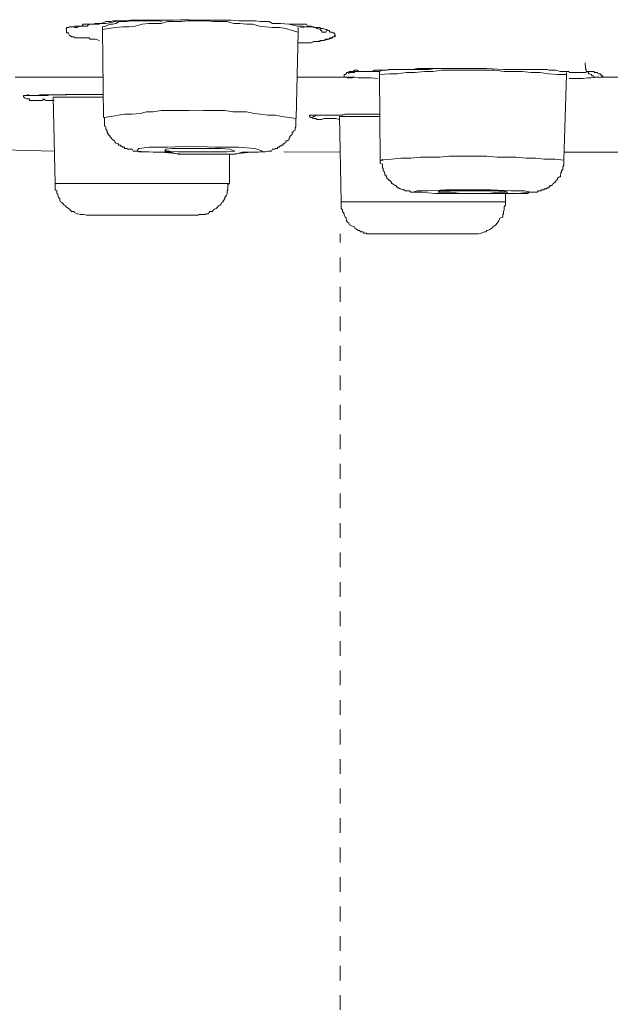
# Model space of a CAD drawing. Units: inches. Extents: x -362 to 1814, y -707 to 894.
# Drawn here: x 166 to 180, y 387 to 411 of the extents above; entities that cross this region are included whole.
import ezdxf

# ---------------------------------------------------------------- set-up
doc = ezdxf.new("R2010")
doc.units = ezdxf.units.IN
doc.header["$MEASUREMENT"] = 0
doc.linetypes.add('AI-Linetype-3', pattern=[0.705556, 0.352778, -0.352778])
doc.layers.add('图层 1', color=7, linetype='Continuous')

msp = doc.modelspace()

# ---------------------------------------------------------------- linework, layer by layer
at = {"layer": '图层 1', "color": 7, "lineweight": 9}
for points in [[(167.541, 410.277), (167.441, 410.305), (167.387, 410.305), (167.324, 410.305), (167.297, 410.341), (167.252, 410.341), (167.234, 410.341), (167.198, 410.341), (167.17, 410.341), (167.125, 410.341), (167.08, 410.341), (167.044, 410.341), (167.026, 410.341), (167.008, 410.341), (166.972, 410.341), (166.945, 410.341), (166.936, 410.368), (166.9, 410.368), (166.873, 410.368), (166.873, 410.377), (166.845, 410.377), (166.845, 410.395), (166.827, 410.395), (166.8, 410.44), (166.8, 410.458), (166.755, 410.458), (166.755, 410.476), (166.755, 410.512), (166.746, 410.539), (166.755, 410.539), (166.755, 410.566), (166.755, 410.584), (166.8, 410.584), (166.827, 410.602), (166.845, 410.602), (166.873, 410.602), (166.9, 410.602), (166.936, 410.602), (166.945, 410.62), (166.972, 410.62), (167.026, 410.62), (167.044, 410.62), (167.08, 410.62), (167.125, 410.62), (167.152, 410.62), (167.17, 410.62), (167.198, 410.62), (167.234, 410.62), (167.252, 410.62), (167.297, 410.666), (167.315, 410.666), (167.324, 410.666), (167.351, 410.666), (167.405, 410.666), (167.459, 410.666), (167.513, 410.684), (167.55, 410.684), (167.595, 410.684), (167.694, 410.729), (167.739, 410.729), (167.757, 410.729), (167.82, 410.729), (167.865, 410.747), (167.92, 410.747), (167.974, 410.747), (168.019, 410.747), (168.082, 410.747), (168.118, 410.747), (168.181, 410.747), (168.29, 410.765), (168.38, 410.765), (168.488, 410.765), (168.588, 410.765), (168.687, 410.765), (168.795, 410.765), (168.894, 410.765), (168.985, 410.765), (169.102, 410.765), (169.31, 410.765), (169.481, 410.774), (169.689, 410.774), (169.887, 410.765), (170.086, 410.765), (170.293, 410.765), (170.492, 410.765), (170.682, 410.765), (170.88, 410.747), (171.079, 410.747), (171.277, 410.747), (171.386, 410.729), (171.494, 410.729), (171.602, 410.729), (171.684, 410.684), (171.783, 410.684), (171.873, 410.684), (172.081, 410.666), (172.279, 410.62)], [(166.945, 410.584), (166.972, 410.584), (167.008, 410.584), (167.008, 410.602), (167.044, 410.602), (167.08, 410.62), (167.107, 410.62), (167.125, 410.62), (167.152, 410.666), (167.17, 410.666), (167.234, 410.666), (167.252, 410.666), (167.315, 410.666), (167.387, 410.666), (167.441, 410.684), (167.513, 410.684), (167.55, 410.684), (167.694, 410.684), (167.938, 410.729), (168.001, 410.747), (168.082, 410.747), (168.118, 410.747), (168.181, 410.747), (168.308, 410.765), (168.434, 410.765), (168.569, 410.765), (168.687, 410.765), (168.94, 410.765)], [(167.441, 410.684), (167.459, 410.666), (167.477, 410.666), (167.513, 410.666), (167.541, 410.666)], [(169.039, 410.729), (168.967, 410.747), (168.894, 410.747), (168.795, 410.747), (168.714, 410.747), (168.642, 410.747), (168.524, 410.747), (168.452, 410.747), (168.38, 410.747), (168.29, 410.747), (168.199, 410.729), (168.118, 410.729), (168.019, 410.729), (167.938, 410.684), (167.865, 410.666), (167.793, 410.666), (167.694, 410.62), (167.613, 410.602)], [(172.297, 410.476), (172.153, 410.512), (171.999, 410.566), (171.846, 410.584), (171.674, 410.584), (171.512, 410.602), (171.368, 410.62), (171.214, 410.666), (171.061, 410.666), (170.898, 410.684), (170.754, 410.684), (170.6, 410.729), (170.456, 410.729), (170.275, 410.729), (170.113, 410.747), (169.969, 410.747), (169.815, 410.747), (169.662, 410.747), (169.508, 410.729), (169.337, 410.729), (169.174, 410.729), (169.021, 410.684), (168.876, 410.684), (168.714, 410.684), (168.569, 410.666), (168.398, 410.62), (168.245, 410.602), (168.1, 410.602), (167.938, 410.584), (167.757, 410.566), (167.613, 410.539)], [(167.613, 410.602), (167.613, 410.512)], [(172.072, 410.666), (172.099, 410.666), (172.126, 410.666), (172.153, 410.666), (172.18, 410.666), (172.225, 410.666), (172.252, 410.666), (172.351, 410.666), (172.388, 410.666), (172.415, 410.666), (172.442, 410.666), (172.451, 410.666), (172.496, 410.666), (172.523, 410.62), (172.541, 410.62), (172.568, 410.62), (172.586, 410.62), (172.604, 410.62), (172.604, 410.602), (172.649, 410.602), (172.667, 410.602), (172.685, 410.584), (172.722, 410.584), (172.74, 410.566), (172.758, 410.566), (172.83, 410.539), (172.83, 410.512), (172.848, 410.512), (172.866, 410.512), (172.866, 410.476), (172.884, 410.476), (172.911, 410.476), (172.956, 410.476), (172.974, 410.512)], [(172.279, 410.62), (172.351, 410.62), (172.415, 410.62), (172.451, 410.602), (172.523, 410.602), (172.568, 410.602), (172.604, 410.602), (172.685, 410.584), (172.74, 410.584), (172.758, 410.584), (172.812, 410.584), (172.83, 410.566), (172.848, 410.566), (172.866, 410.566), (172.884, 410.566), (172.956, 410.539), (172.974, 410.539), (173.01, 410.512), (173.028, 410.512), (173.065, 410.476), (173.101, 410.476), (173.128, 410.458), (173.155, 410.458), (173.155, 410.44), (173.173, 410.44), (173.173, 410.395), (173.191, 410.395), (173.191, 410.377), (173.173, 410.377), (173.155, 410.368), (173.128, 410.368), (173.101, 410.341), (173.065, 410.341), (173.028, 410.305), (173.01, 410.305), (172.956, 410.305), (172.911, 410.277), (172.884, 410.277), (172.848, 410.277), (172.83, 410.277), (172.812, 410.25), (172.758, 410.25), (172.74, 410.25), (172.722, 410.25), (172.685, 410.25), (172.604, 410.223), (172.568, 410.223), (172.523, 410.223), (172.451, 410.223), (172.442, 410.223), (172.415, 410.223), (172.369, 410.223), (172.279, 410.223)], [(172.297, 410.476), (172.297, 410.584)], [(172.351, 410.584), (172.523, 410.602)], [(167.613, 410.539), (167.64, 408.436)], [(172.252, 408.409), (172.297, 410.476)], [(172.279, 410.223), (172.415, 410.223), (172.523, 410.223), (172.568, 410.223), (172.604, 410.223), (172.667, 410.25), (172.722, 410.25), (172.758, 410.25), (172.83, 410.277), (172.866, 410.277), (172.911, 410.277), (173.028, 410.305), (173.128, 410.341)], [(172.974, 410.512), (172.974, 410.512)], [(173.651, 409.402), (173.642, 409.402), (173.588, 409.384), (173.57, 409.384), (173.525, 409.384), (173.507, 409.384), (173.471, 409.384), (173.471, 409.402), (173.453, 409.402), (173.444, 409.402), (173.417, 409.402), (173.398, 409.402), (173.398, 409.429), (173.398, 409.465), (173.417, 409.465), (173.444, 409.483), (173.453, 409.483), (173.453, 409.51), (173.471, 409.51), (173.507, 409.51), (173.507, 409.537), (173.525, 409.537), (173.57, 409.537), (173.588, 409.537), (173.615, 409.537), (173.642, 409.564), (173.651, 409.564), (173.696, 409.564), (173.723, 409.564), (173.741, 409.537), (173.796, 409.537), (173.841, 409.537), (173.895, 409.537), (173.94, 409.537), (174.012, 409.537), (174.039, 409.537), (174.093, 409.537), (174.157, 409.537), (174.229, 409.537), (174.328, 409.564), (174.418, 409.564), (174.527, 409.582), (174.635, 409.582), (174.734, 409.582), (174.834, 409.582), (174.942, 409.582), (175.032, 409.582), (175.141, 409.61), (175.547, 409.61), (175.989, 409.61), (176.188, 409.61), (176.395, 409.61), (176.603, 409.61), (176.801, 409.61), (177.208, 409.582), (177.397, 409.582), (177.65, 409.582), (177.839, 409.582), (177.957, 409.582), (178.047, 409.582), (178.155, 409.582), (178.255, 409.582), (178.3, 409.564), (178.354, 409.564), (178.399, 409.564), (178.453, 409.564), (178.57, 409.537), (178.652, 409.537), (178.76, 409.537), (178.796, 409.51), (178.868, 409.51), (178.904, 409.51), (178.968, 409.51), (179.022, 409.51), (179.067, 409.51), (179.112, 409.51), (179.166, 409.51), (179.22, 409.537), (179.238, 409.537), (179.265, 409.537), (179.302, 409.537), (179.329, 409.537), (179.356, 409.537), (179.365, 409.537), (179.383, 409.51), (179.437, 409.51), (179.455, 409.51), (179.473, 409.483), (179.5, 409.483), (179.527, 409.483), (179.527, 409.465), (179.545, 409.465), (179.545, 409.429), (179.581, 409.429), (179.581, 409.402), (179.545, 409.402), (179.527, 409.402), (179.5, 409.402), (179.473, 409.402)], [(179.157, 409.745), (179.157, 409.718), (179.157, 409.691), (179.166, 409.673), (179.166, 409.628), (179.166, 409.61), (179.184, 409.582), (179.184, 409.564), (179.184, 409.537), (179.22, 409.537), (179.238, 409.51), (179.238, 409.483), (179.265, 409.483), (179.302, 409.465), (179.329, 409.429), (179.356, 409.429), (179.365, 409.402), (179.383, 409.402), (179.437, 409.402), (179.455, 409.402), (179.473, 409.402)], [(165.528, 409.402), (167.64, 409.402)], [(172.279, 409.402), (173.651, 409.402)], [(174.202, 409.366), (174.039, 409.384), (173.922, 409.384), (173.868, 409.384), (173.796, 409.384), (173.741, 409.384), (173.651, 409.402)], [(178.715, 409.465), (178.498, 409.465), (178.282, 409.483), (178.083, 409.51), (177.866, 409.51), (177.65, 409.537), (177.424, 409.537), (177.226, 409.537), (177, 409.564), (176.801, 409.564), (176.603, 409.564), (176.368, 409.564), (176.17, 409.564), (175.971, 409.564), (175.727, 409.564), (175.52, 409.537), (175.321, 409.537), (175.095, 409.51), (174.879, 409.51), (174.671, 409.483), (174.482, 409.483), (174.238, 409.465)], [(174.238, 409.537), (174.238, 409.51), (174.238, 409.483), (174.238, 409.465)], [(174.238, 409.465), (174.256, 407.416)], [(178.652, 407.416), (178.715, 409.465)], [(178.715, 409.465), (178.715, 409.483), (178.715, 409.51)], [(179.473, 409.402), (179.302, 409.384), (179.22, 409.384), (179.112, 409.366), (179.04, 409.366), (178.941, 409.366), (178.868, 409.366), (178.778, 409.366)], [(179.473, 409.402), (181.296, 409.402)], [(166.457, 408.842), (166.385, 408.842), (166.34, 408.842), (166.286, 408.842), (166.259, 408.842), (166.205, 408.878), (166.178, 408.842), (166.132, 408.842), (166.051, 408.842), (166.006, 408.842), (165.97, 408.842), (165.952, 408.842), (165.925, 408.842), (165.907, 408.842), (165.871, 408.842), (165.871, 408.878), (165.844, 408.878), (165.826, 408.878), (165.798, 408.878), (165.762, 408.896), (165.753, 408.924), (165.726, 408.924), (165.726, 408.96), (165.753, 408.96), (165.762, 408.96), (165.798, 408.96), (165.826, 408.96), (165.826, 408.978), (165.844, 408.978), (165.871, 408.96), (165.907, 408.96), (165.97, 408.96), (166.006, 408.96), (166.033, 408.96), (166.051, 408.96), (166.114, 408.96), (166.132, 408.96), (166.15, 408.96), (166.178, 408.96), (166.205, 408.96), (166.232, 408.96), (166.259, 408.96), (166.286, 408.96), (166.313, 408.96), (166.358, 408.978), (166.385, 408.978), (166.439, 408.978), (166.484, 408.978), (166.548, 408.978), (166.566, 408.978), (166.593, 408.978), (166.647, 408.978), (166.674, 408.978), (166.728, 408.987), (166.746, 408.987), (166.8, 408.987), (166.827, 408.987), (166.873, 408.987), (166.945, 408.987), (167.044, 408.987), (167.125, 408.987), (167.234, 408.987), (167.315, 408.987), (167.387, 408.987), (167.477, 408.987), (167.55, 408.987), (167.64, 408.987)], [(165.826, 408.96), (165.844, 408.96), (165.907, 408.96)], [(165.907, 408.96), (165.952, 408.96), (166.006, 408.96), (166.051, 408.96), (166.114, 408.978), (166.34, 408.978), (166.548, 408.978), (166.755, 408.978), (166.972, 408.987), (167.198, 408.987), (167.64, 408.987)], [(166.439, 408.924), (166.484, 406.857)], [(167.64, 408.924), (166.439, 408.924)], [(172.252, 408.409), (172.081, 408.436), (171.9, 408.463), (171.756, 408.49), (171.575, 408.49), (171.386, 408.517), (171.241, 408.535), (171.061, 408.572), (170.88, 408.572), (170.736, 408.572), (170.546, 408.599), (170.375, 408.599), (170.221, 408.599), (170.032, 408.599), (169.869, 408.608), (169.689, 408.599), (169.526, 408.599), (169.337, 408.599), (169.174, 408.599), (169.021, 408.599), (168.831, 408.572), (168.669, 408.572), (168.515, 408.535), (168.326, 408.517), (168.145, 408.517), (168.001, 408.49), (167.82, 408.463), (167.64, 408.436)], [(167.667, 408.436), (167.667, 408.391), (167.667, 408.373), (167.667, 408.337), (167.667, 408.31), (167.667, 408.283), (167.667, 408.265), (167.667, 408.229), (167.694, 408.21), (167.694, 408.192), (167.694, 408.156), (167.721, 408.129), (167.721, 408.111), (167.739, 408.084), (167.739, 408.048), (167.757, 408.048), (167.757, 408.03), (167.757, 408.012), (167.793, 408.012), (167.793, 407.985), (167.82, 407.949), (167.838, 407.922), (167.865, 407.904), (167.902, 407.876), (167.92, 407.84), (167.938, 407.822), (167.974, 407.804), (168.001, 407.804), (168.001, 407.777), (168.019, 407.777), (168.046, 407.777), (168.046, 407.75), (168.082, 407.75), (168.1, 407.723), (168.118, 407.723), (168.145, 407.723), (168.145, 407.696), (168.181, 407.696), (168.199, 407.696), (168.226, 407.678), (168.29, 407.678), (168.326, 407.678), (168.353, 407.633), (168.398, 407.633), (168.452, 407.633), (168.488, 407.615), (168.524, 407.615), (168.588, 407.615), (168.669, 407.615), (168.732, 407.615), (168.831, 407.606), (168.912, 407.606), (168.985, 407.606), (169.102, 407.606), (169.246, 407.606), (169.427, 407.561), (169.607, 407.561), (169.752, 407.561), (169.932, 407.561), (170.113, 407.561), (170.293, 407.561), (170.456, 407.561), (170.618, 407.561), (170.799, 407.561), (170.961, 407.606), (171.061, 407.606), (171.142, 407.606), (171.214, 407.606), (171.313, 407.606), (171.341, 407.606), (171.386, 407.615), (171.44, 407.615), (171.476, 407.615), (171.512, 407.615), (171.575, 407.633), (171.602, 407.633), (171.656, 407.633), (171.684, 407.678), (171.729, 407.678), (171.756, 407.696), (171.783, 407.696), (171.801, 407.696), (171.801, 407.723), (171.828, 407.723), (171.846, 407.723), (171.846, 407.75), (171.873, 407.75), (171.9, 407.777), (171.936, 407.777), (171.936, 407.804), (171.954, 407.804), (171.972, 407.822), (171.999, 407.84), (171.999, 407.876), (172.036, 407.876), (172.072, 407.904), (172.081, 407.922), (172.081, 407.949), (172.099, 407.949), (172.099, 407.985), (172.126, 408.012), (172.153, 408.03), (172.153, 408.048), (172.153, 408.084), (172.18, 408.084), (172.18, 408.111), (172.225, 408.129), (172.225, 408.156), (172.225, 408.192), (172.243, 408.21), (172.243, 408.229), (172.243, 408.265), (172.243, 408.283), (172.243, 408.31), (172.243, 408.373), (172.243, 408.409)], [(173.281, 408.391), (173.191, 408.409), (173.128, 408.409), (173.101, 408.409), (173.046, 408.409), (173.028, 408.409), (172.974, 408.409), (172.956, 408.409), (172.911, 408.409), (172.866, 408.391), (172.848, 408.391), (172.812, 408.391), (172.758, 408.391), (172.74, 408.391), (172.722, 408.409), (172.685, 408.409), (172.667, 408.409), (172.649, 408.409), (172.649, 408.436), (172.604, 408.436), (172.586, 408.436), (172.586, 408.463), (172.568, 408.463), (172.568, 408.49), (172.586, 408.49), (172.604, 408.49), (172.649, 408.49), (172.667, 408.49), (172.685, 408.49), (172.722, 408.49), (172.74, 408.49), (172.758, 408.49), (172.83, 408.49), (172.848, 408.49), (172.866, 408.49), (172.884, 408.49), (172.911, 408.49), (172.956, 408.49), (172.974, 408.49), (173.01, 408.49), (173.028, 408.49), (173.046, 408.49), (173.065, 408.49), (173.101, 408.49), (173.128, 408.49), (173.155, 408.49), (173.173, 408.49), (173.227, 408.49), (173.245, 408.49), (173.308, 408.49), (173.326, 408.49), (173.353, 408.49), (173.417, 408.517), (173.444, 408.517), (173.453, 408.517), (173.507, 408.517), (173.525, 408.517), (173.588, 408.517), (173.615, 408.517), (173.651, 408.517), (173.741, 408.517), (173.814, 408.517), (173.958, 408.517), (174.039, 408.517), (174.112, 408.517), (174.202, 408.517), (174.256, 408.517)], [(172.685, 408.463), (172.74, 408.49), (172.812, 408.49), (172.848, 408.49), (172.884, 408.49), (173.101, 408.49), (173.281, 408.49), (173.471, 408.517), (173.696, 408.517), (173.868, 408.517), (174.256, 408.517)], [(173.281, 408.463), (173.326, 406.423)], [(174.256, 408.463), (173.281, 408.463)], [(169.544, 407.561), (170.149, 407.561), (170.709, 407.561), (171.169, 407.606), (171.404, 407.615), (171.44, 407.633), (171.259, 407.696), (170.871, 407.723), (170.312, 407.723), (169.725, 407.75), (169.174, 407.723), (168.732, 407.723), (168.488, 407.696), (168.434, 407.633), (168.642, 407.615), (169.021, 407.606), (169.544, 407.561), (169.544, 407.561)], [(164.598, 407.678), (166.457, 407.633)], [(169.725, 407.615), (170.077, 407.615), (170.375, 407.615), (170.6, 407.615), (170.754, 407.633), (170.781, 407.633), (170.655, 407.678), (170.456, 407.696), (170.149, 407.696), (169.833, 407.696), (169.526, 407.696), (169.274, 407.696), (169.138, 407.678), (169.111, 407.633), (169.228, 407.633), (169.427, 407.615), (169.725, 407.615), (169.725, 407.615)], [(170.655, 406.857), (170.655, 407.561)], [(171.954, 407.615), (173.308, 407.606)], [(178.652, 407.416), (178.435, 407.443), (178.191, 407.443), (177.975, 407.461), (177.749, 407.461), (177.514, 407.488), (177.271, 407.488), (177.054, 407.488), (176.81, 407.515), (176.603, 407.515), (176.368, 407.515), (176.142, 407.515), (175.899, 407.515), (175.682, 407.488), (175.438, 407.488), (175.213, 407.488), (174.987, 407.461), (174.752, 407.461), (174.527, 407.443), (174.256, 407.416)], [(178.652, 407.606), (180.538, 407.606)], [(174.31, 407.443), (174.31, 407.416), (174.256, 407.398), (174.256, 407.353), (174.256, 407.335), (174.31, 407.317), (174.31, 407.299), (174.31, 407.254), (174.31, 407.236), (174.328, 407.218), (174.328, 407.191), (174.328, 407.163), (174.355, 407.145), (174.373, 407.091), (174.373, 407.055), (174.4, 407.055), (174.4, 407.037), (174.4, 407.019), (174.418, 407.019), (174.418, 406.983), (174.455, 406.956), (174.455, 406.938), (174.482, 406.938), (174.509, 406.902), (174.527, 406.884), (174.527, 406.857), (174.545, 406.857), (174.59, 406.829), (174.617, 406.811), (174.635, 406.811), (174.653, 406.775), (174.671, 406.757), (174.698, 406.757), (174.734, 406.73), (174.752, 406.73), (174.798, 406.703), (174.816, 406.703), (174.834, 406.703), (174.852, 406.685), (174.879, 406.685), (174.906, 406.685), (174.942, 406.685), (174.96, 406.685), (174.987, 406.649), (175.032, 406.649), (175.095, 406.649), (175.141, 406.649), (175.159, 406.649), (175.258, 406.649)], [(177.578, 406.622), (177.686, 406.622), (177.794, 406.622), (177.812, 406.649), (177.866, 406.649), (177.939, 406.649), (177.975, 406.649), (177.993, 406.649), (178.011, 406.649), (178.047, 406.685), (178.083, 406.685), (178.101, 406.685), (178.119, 406.703), (178.155, 406.703), (178.173, 406.703), (178.191, 406.73), (178.236, 406.73), (178.255, 406.757), (178.282, 406.757), (178.3, 406.775), (178.318, 406.775), (178.318, 406.811), (178.354, 406.811), (178.381, 406.829), (178.399, 406.857), (178.435, 406.884), (178.453, 406.902), (178.471, 406.938), (178.498, 406.956), (178.498, 406.983), (178.543, 407.019), (178.57, 407.019), (178.57, 407.037), (178.57, 407.055), (178.579, 407.091), (178.579, 407.118), (178.598, 407.118), (178.598, 407.145), (178.598, 407.163), (178.625, 407.191), (178.625, 407.218), (178.625, 407.236), (178.625, 407.254), (178.652, 407.299), (178.652, 407.317), (178.652, 407.335), (178.652, 407.353), (178.652, 407.416)], [(166.484, 406.857), (166.484, 406.829), (166.484, 406.775), (166.484, 406.757), (166.484, 406.703), (166.521, 406.685), (166.521, 406.622), (166.548, 406.613), (166.548, 406.577), (166.566, 406.523), (166.593, 406.495), (166.593, 406.459), (166.611, 406.423), (166.647, 406.405), (166.674, 406.369), (166.701, 406.342), (166.728, 406.324), (166.746, 406.297), (166.8, 406.261), (166.827, 406.243), (166.845, 406.225), (166.873, 406.189), (166.936, 406.189), (166.945, 406.162), (167.008, 406.134), (167.026, 406.134), (167.08, 406.116), (167.107, 406.116), (167.152, 406.116), (167.17, 406.116), (167.234, 406.098), (167.252, 406.098)], [(166.484, 406.857), (168.118, 406.857)], [(168.118, 406.857), (170.655, 406.857)], [(169.869, 406.098), (169.905, 406.098), (169.932, 406.116), (169.987, 406.116), (170.014, 406.116), (170.077, 406.116), (170.086, 406.134), (170.149, 406.134), (170.167, 406.162), (170.185, 406.189), (170.239, 406.189), (170.275, 406.225), (170.293, 406.243), (170.339, 406.261), (170.375, 406.297), (170.393, 406.324), (170.429, 406.342), (170.456, 406.369), (170.474, 406.405), (170.492, 406.423), (170.519, 406.459), (170.546, 406.495), (170.546, 406.523), (170.582, 406.577), (170.6, 406.613), (170.6, 406.622), (170.6, 406.685), (170.618, 406.703), (170.618, 406.757), (170.618, 406.775), (170.618, 406.829), (170.655, 406.857)], [(176.025, 406.622), (176.603, 406.622), (177.117, 406.622), (177.56, 406.622), (177.812, 406.649), (177.866, 406.649), (177.713, 406.685), (177.379, 406.685), (176.901, 406.703), (176.368, 406.703), (175.817, 406.703), (175.402, 406.685), (175.141, 406.685), (175.05, 406.649), (175.213, 406.649), (175.583, 406.622), (176.025, 406.622), (176.025, 406.622)], [(176.206, 406.622), (176.531, 406.622), (176.828, 406.622), (177.099, 406.649), (177.253, 406.649), (177.307, 406.649), (177.208, 406.685), (177, 406.685), (176.729, 406.685), (176.422, 406.685), (176.088, 406.685), (175.817, 406.685), (175.682, 406.685), (175.646, 406.649), (175.727, 406.649), (175.935, 406.649), (176.206, 406.622), (176.206, 406.622)], [(176.603, 406.622), (176.828, 406.622), (176.955, 406.622), (177.081, 406.622)], [(177.253, 406.423), (177.253, 406.622)], [(173.326, 406.423), (173.326, 406.369), (173.326, 406.342), (173.326, 406.297), (173.326, 406.261), (173.353, 406.225), (173.353, 406.189), (173.398, 406.134), (173.398, 406.116), (173.417, 406.053), (173.444, 406.044), (173.444, 406.026), (173.453, 405.963), (173.471, 405.945), (173.507, 405.909), (173.525, 405.873), (173.57, 405.846), (173.588, 405.837), (173.642, 405.819), (173.651, 405.791), (173.696, 405.755), (173.741, 405.737), (173.76, 405.737), (173.796, 405.701), (173.841, 405.701), (173.868, 405.674), (173.922, 405.674), (173.94, 405.656), (174.012, 405.656), (174.03, 405.656), (174.066, 405.656), (174.093, 405.656)], [(173.326, 406.423), (177.226, 406.423)], [(176.467, 405.656), (176.512, 405.656), (176.531, 405.656), (176.603, 405.656), (176.612, 405.656), (176.666, 405.674), (176.684, 405.674), (176.756, 405.701), (176.783, 405.701), (176.81, 405.737), (176.828, 405.737), (176.883, 405.755), (176.928, 405.791), (176.955, 405.819), (176.973, 405.837), (177, 405.846), (177.027, 405.873), (177.054, 405.909), (177.081, 405.945), (177.099, 405.963), (177.117, 406.026), (177.153, 406.044), (177.189, 406.053), (177.189, 406.116), (177.208, 406.134), (177.208, 406.189), (177.226, 406.225), (177.226, 406.261), (177.226, 406.297), (177.253, 406.342), (177.253, 406.369), (177.253, 406.423)], [(177.226, 406.423), (177.253, 406.423)], [(167.252, 406.098), (168.29, 406.098)], [(168.29, 406.098), (169.869, 406.098)], [(174.093, 405.656), (176.467, 405.656)], [(176.467, 405.656), (176.467, 405.656)]]:
    msp.add_lwpolyline(points, dxfattribs=at)
at = {"layer": '图层 1', "color": 7, "linetype": 'AI-Linetype-3', "lineweight": 9}
msp.add_lwpolyline([(173.299, 159.91), (173.299, 405.656)], dxfattribs=at)
at = {"layer": '图层 1', "color": 7, "lineweight": 9}
for points, knots in [([(173.507, 409.51), (173.507, 409.51), (173.507, 409.483), (173.507, 409.483), (173.507, 409.483), (173.507, 409.51), (173.507, 409.51), (173.507, 409.51), (173.525, 409.51), (173.525, 409.51), (173.525, 409.51), (173.57, 409.51), (173.57, 409.51), (173.57, 409.51), (173.588, 409.51), (173.588, 409.51), (173.588, 409.51), (173.615, 409.51), (173.615, 409.51), (173.615, 409.51), (173.642, 409.51), (173.642, 409.51), (173.642, 409.51), (173.642, 409.537), (173.642, 409.537), (173.642, 409.537), (173.651, 409.537), (173.651, 409.537), (173.651, 409.537), (173.696, 409.537), (173.696, 409.537), (173.696, 409.537), (173.723, 409.537), (173.723, 409.537), (173.723, 409.537), (173.741, 409.537), (173.741, 409.537), (173.741, 409.537), (173.76, 409.537), (173.76, 409.537), (173.76, 409.537), (173.796, 409.537), (173.796, 409.537), (173.796, 409.537), (173.814, 409.537), (173.814, 409.537), (173.814, 409.537), (173.841, 409.537), (173.841, 409.537), (173.841, 409.537), (173.868, 409.537), (173.868, 409.537), (173.868, 409.537), (173.895, 409.537), (173.895, 409.537), (173.895, 409.537), (173.922, 409.537), (173.922, 409.537), (173.922, 409.537), (173.94, 409.537), (173.94, 409.537), (173.94, 409.537), (174.012, 409.537), (174.012, 409.537), (174.012, 409.537), (174.03, 409.537), (174.03, 409.537), (174.03, 409.537), (174.066, 409.537), (174.066, 409.537), (174.066, 409.537), (174.112, 409.564), (174.112, 409.564), (174.112, 409.564), (174.157, 409.564), (174.157, 409.564), (174.157, 409.564), (174.202, 409.564), (174.202, 409.564), (174.202, 409.564), (174.31, 409.564), (174.31, 409.564), (174.31, 409.564), (174.373, 409.564), (174.373, 409.564), (174.373, 409.564), (174.418, 409.564), (174.418, 409.564), (174.418, 409.564), (174.455, 409.582), (174.455, 409.582), (174.455, 409.582), (174.509, 409.582), (174.509, 409.582), (174.509, 409.582), (174.545, 409.582), (174.545, 409.582), (174.545, 409.582), (174.635, 409.582), (174.635, 409.582), (174.635, 409.582), (174.698, 409.582), (174.698, 409.582), (174.698, 409.582), (174.798, 409.582), (174.798, 409.582), (174.798, 409.582), (174.852, 409.582), (174.852, 409.582), (174.852, 409.582), (174.942, 409.582), (174.942, 409.582), (174.942, 409.582), (175.095, 409.582), (175.095, 409.582), (175.095, 409.582), (175.258, 409.582), (175.258, 409.582), (175.258, 409.582), (175.339, 409.582), (175.339, 409.582), (175.339, 409.582), (175.42, 409.582), (175.42, 409.582), (175.42, 409.582), (175.583, 409.61), (175.583, 409.61), (175.583, 409.61), (175.727, 409.61), (175.727, 409.61), (175.727, 409.61), (176.043, 409.61), (176.043, 409.61)], [0, 0, 0, 0, 1, 1, 1, 2, 2, 2, 3, 3, 3, 4, 4, 4, 5, 5, 5, 6, 6, 6, 7, 7, 7, 8, 8, 8, 9, 9, 9, 10, 10, 10, 11, 11, 11, 12, 12, 12, 13, 13, 13, 14, 14, 14, 15, 15, 15, 16, 16, 16, 17, 17, 17, 18, 18, 18, 19, 19, 19, 20, 20, 20, 21, 21, 21, 22, 22, 22, 23, 23, 23, 24, 24, 24, 25, 25, 25, 26, 26, 26, 27, 27, 27, 28, 28, 28, 29, 29, 29, 30, 30, 30, 31, 31, 31, 32, 32, 32, 33, 33, 33, 34, 34, 34, 35, 35, 35, 36, 36, 36, 37, 37, 37, 38, 38, 38, 39, 39, 39, 40, 40, 40, 41, 41, 41, 42, 42, 42, 43, 43, 43, 44, 44, 44, 44]), ([(172.667, 408.463), (172.667, 408.463), (172.649, 408.463), (172.649, 408.463), (172.649, 408.463), (172.667, 408.463), (172.667, 408.463), (172.667, 408.463), (172.685, 408.463), (172.685, 408.463)], [0, 0, 0, 0, 1, 1, 1, 2, 2, 2, 3, 3, 3, 3])]:
    msp.add_open_spline(points, degree=3, knots=knots, dxfattribs=at)

doc.saveas('drawing.dxf')
